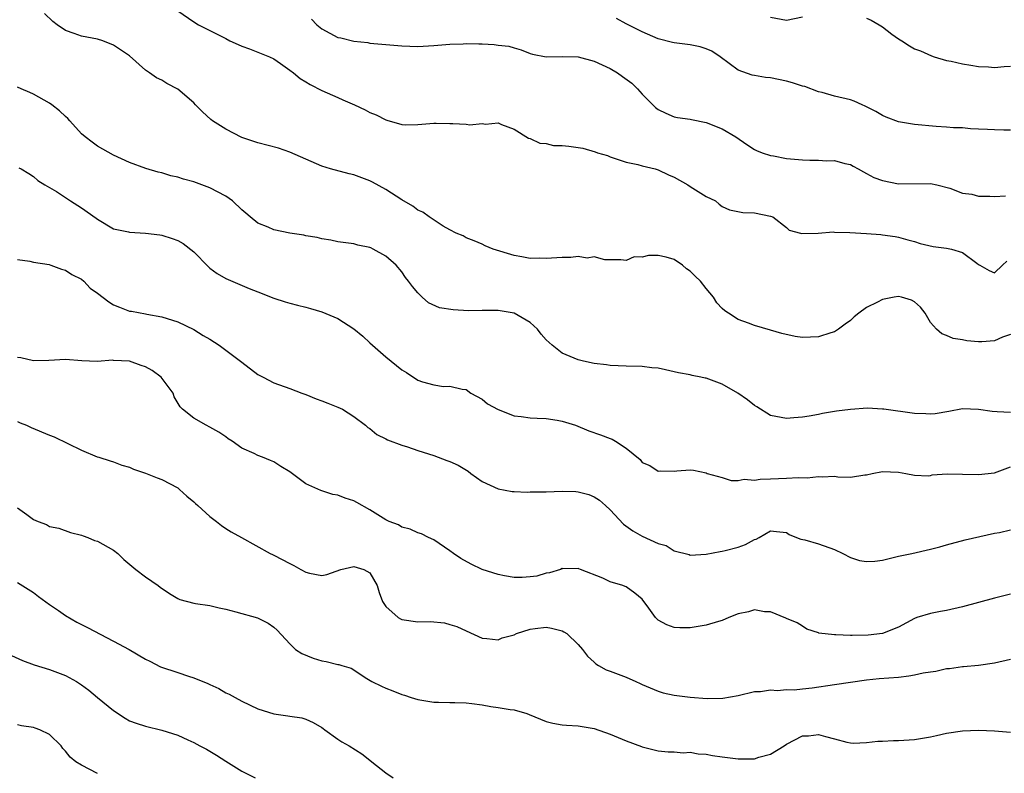
# Model space of a CAD drawing. Units: inches. Extents: x 2538000 to 2541000, y 1542000 to 1545000.
# Drawn here: x 2538845 to 2538968, y 1543042 to 1543136 of the extents above; entities that cross this region are included whole.
import ezdxf

# ---------------------------------------------------------------- set-up
doc = ezdxf.new("R2010")
doc.units = ezdxf.units.IN
doc.header["$MEASUREMENT"] = 0
doc.layers.add('LD25381542_2ft', color=64, linetype='Continuous')

msp = doc.modelspace()

# ---------------------------------------------------------------- linework, layer by layer
at = {"layer": 'LD25381542_2ft'}
for points, elevation in [([(2538865, 1543136.74), (2538867, 1543135.35), (2538867.6, 1543135), (2538869.86, 1543133.86), (2538871, 1543133.26), (2538871.52, 1543133), (2538872.54, 1543132.54), (2538873, 1543132.31), (2538873.97, 1543131.97), (2538876.45, 1543131), (2538877, 1543130.74), (2538877.83, 1543130.17), (2538879, 1543129.34), (2538879.45, 1543129), (2538880.28, 1543128.28), (2538881, 1543127.89), (2538881.53, 1543127.53), (2538883, 1543126.79), (2538885, 1543125.9), (2538885.64, 1543125.64), (2538887.07, 1543125), (2538888.39, 1543124.39), (2538889, 1543124.06), (2538889.77, 1543123.77), (2538891, 1543123.12), (2538891.1, 1543123.1), (2538893, 1543122.56), (2538893.48, 1543122.52), (2538895, 1543122.53), (2538897, 1543122.7), (2538897.29, 1543122.71), (2538899, 1543122.68), (2538899.35, 1543122.65), (2538901, 1543122.59), (2538901.48, 1543122.52), (2538903, 1543122.67), (2538903.43, 1543122.57), (2538905, 1543122.75), (2538905.45, 1543122.55), (2538907, 1543121.95), (2538908.82, 1543120.82), (2538909, 1543120.78), (2538910.2, 1543120.2), (2538911, 1543120.19), (2538911.94, 1543119.94), (2538913, 1543119.92), (2538913.83, 1543119.83), (2538915, 1543119.66), (2538915.6, 1543119.6), (2538917.12, 1543119.12), (2538917.4, 1543119), (2538918.66, 1543118.66), (2538919, 1543118.5), (2538919.73, 1543118.27), (2538921, 1543117.84), (2538922.44, 1543117.56), (2538923, 1543117.38), (2538924.63, 1543117), (2538925, 1543116.9), (2538926.27, 1543116.27), (2538927, 1543115.95), (2538928.7, 1543115), (2538929, 1543114.79), (2538931, 1543113.55), (2538932.14, 1543113), (2538932.6, 1543112.6), (2538933, 1543112.31), (2538933.9, 1543111.9), (2538935.57, 1543111.57), (2538937, 1543111.5), (2538939, 1543111.12), (2538939.3, 1543111), (2538941, 1543109.68), (2538941.35, 1543109.35), (2538942.75, 1543109), (2538942.93, 1543108.93), (2538944.96, 1543108.96), (2538946.86, 1543109.14), (2538947, 1543109.11), (2538948.92, 1543109.08), (2538951, 1543108.92), (2538952.81, 1543108.81), (2538953, 1543108.77), (2538954.58, 1543108.58), (2538955, 1543108.5), (2538956.15, 1543108.15), (2538957, 1543107.94), (2538957.69, 1543107.69), (2538959.32, 1543107.32), (2538961, 1543107.12), (2538961.61, 1543107), (2538963, 1543106.58), (2538964.77, 1543105.23), (2538965, 1543105.07), (2538965.17, 1543105), (2538966.34, 1543104.34), (2538967, 1543104.02), (2538967.97, 1543105), (2538968.53, 1543105.47)], 8092), ([(2538969, 1543096.32), (2538968, 1543096), (2538967, 1543095.55), (2538965.42, 1543095.42), (2538965, 1543095.4), (2538963.52, 1543095.52), (2538963, 1543095.67), (2538961.82, 1543095.82), (2538961, 1543096.2), (2538960.4, 1543096.4), (2538959.75, 1543097), (2538959, 1543097.84), (2538958.31, 1543099), (2538957.74, 1543099.74), (2538957, 1543100.4), (2538956.63, 1543100.63), (2538955.39, 1543101), (2538955, 1543101.08), (2538954.45, 1543101), (2538953, 1543100.72), (2538952.37, 1543100.37), (2538951, 1543099.68), (2538950.05, 1543099), (2538949.47, 1543098.53), (2538949, 1543098.07), (2538948.36, 1543097.64), (2538947.49, 1543097), (2538947, 1543096.67), (2538946.54, 1543096.54), (2538945, 1543096.04), (2538943, 1543095.97), (2538942.09, 1543096.09), (2538940.44, 1543096.44), (2538939, 1543096.89), (2538937, 1543097.45), (2538936.26, 1543097.74), (2538935, 1543098.2), (2538933.76, 1543099), (2538933.3, 1543099.3), (2538933, 1543099.59), (2538932.3, 1543100.3), (2538931.9, 1543101), (2538931, 1543102.07), (2538930.29, 1543103), (2538929.61, 1543103.61), (2538929, 1543104.25), (2538928.53, 1543104.53), (2538928.04, 1543105), (2538927, 1543105.7), (2538926.01, 1543105.99), (2538925, 1543106.2), (2538923.79, 1543106.21), (2538923, 1543106), (2538921.99, 1543106.01), (2538921, 1543105.56), (2538920.34, 1543105.66), (2538918.34, 1543105.66), (2538917, 1543106.04), (2538916.13, 1543105.87), (2538915, 1543106.07), (2538914.07, 1543105.93), (2538913, 1543105.96), (2538911, 1543105.81), (2538910.15, 1543105.85), (2538909, 1543105.82), (2538907.96, 1543106.04), (2538907, 1543106.18), (2538904.39, 1543107), (2538903.41, 1543107.41), (2538903, 1543107.62), (2538902.03, 1543108.03), (2538901, 1543108.4), (2538900.64, 1543108.64), (2538899.78, 1543109), (2538899, 1543109.38), (2538898.16, 1543109.84), (2538896.41, 1543111), (2538895.61, 1543111.61), (2538895, 1543111.86), (2538894.36, 1543112.36), (2538893, 1543113.12), (2538891, 1543114.44), (2538889.34, 1543115.34), (2538889, 1543115.51), (2538887, 1543116.27), (2538886.4, 1543116.4), (2538884.08, 1543117), (2538883, 1543117.35), (2538879, 1543119.08), (2538877.57, 1543119.57), (2538875, 1543120.27), (2538873, 1543120.94), (2538871, 1543121.96), (2538869.34, 1543123), (2538869.15, 1543123.15), (2538868.11, 1543124.11), (2538867.24, 1543125), (2538867, 1543125.23), (2538865, 1543126.94), (2538863.66, 1543127.66), (2538863, 1543128.08), (2538862.35, 1543128.35), (2538861.49, 1543129), (2538861, 1543129.34), (2538859, 1543131.1), (2538857.85, 1543131.85), (2538857, 1543132.45), (2538855.64, 1543133), (2538855, 1543133.2), (2538853, 1543133.57), (2538852.08, 1543133.92), (2538851, 1543134.27), (2538849.95, 1543135), (2538849.41, 1543135.41), (2538848.38, 1543136.38)], 8094), ([(2538881.69, 1543135.69), (2538882.38, 1543135), (2538883, 1543134.5), (2538885, 1543133.42), (2538885.35, 1543133.35), (2538887, 1543132.93), (2538888.76, 1543132.76), (2538889, 1543132.71), (2538893, 1543132.37), (2538895, 1543132.3), (2538897, 1543132.4), (2538899, 1543132.58), (2538900.63, 1543132.63), (2538901, 1543132.66), (2538902.6, 1543132.6), (2538903, 1543132.6), (2538904.53, 1543132.52), (2538905, 1543132.45), (2538906.33, 1543132.33), (2538907, 1543132.11), (2538907.88, 1543131.88), (2538909, 1543131.42), (2538909.31, 1543131.31), (2538911, 1543131), (2538913, 1543131.04), (2538915, 1543130.98), (2538917, 1543130.47), (2538919, 1543129.55), (2538919.9, 1543129), (2538920.55, 1543128.55), (2538921.7, 1543127.7), (2538922.41, 1543127), (2538923, 1543126.35), (2538924.68, 1543124.68), (2538925, 1543124.4), (2538925.94, 1543123.94), (2538927, 1543123.5), (2538927.41, 1543123.41), (2538929, 1543123.21), (2538929.16, 1543123.16), (2538931, 1543122.81), (2538933, 1543121.99), (2538934.71, 1543121), (2538936.05, 1543120.05), (2538937, 1543119.44), (2538937.28, 1543119.28), (2538937.97, 1543119), (2538939, 1543118.66), (2538939.38, 1543118.62), (2538941, 1543118.32), (2538943, 1543118.14), (2538943.92, 1543118.08), (2538945, 1543118.09), (2538946, 1543118), (2538947, 1543118.06), (2538948.31, 1543117.69), (2538949, 1543117.54), (2538949.34, 1543117.34), (2538949.97, 1543117), (2538950.62, 1543116.62), (2538951, 1543116.44), (2538951.94, 1543115.94), (2538953, 1543115.55), (2538955, 1543115.15), (2538959, 1543115.16), (2538959.77, 1543115), (2538961.4, 1543114.6), (2538963, 1543113.99), (2538964.14, 1543113.86), (2538965, 1543113.61), (2538966.39, 1543113.61), (2538967, 1543113.54), (2538968.34, 1543113.66)], 8090), ([(2538969, 1543121.85), (2538968.15, 1543121.85), (2538967, 1543121.89), (2538966.1, 1543121.9), (2538965, 1543121.98), (2538964, 1543122), (2538963, 1543122.11), (2538961.86, 1543122.14), (2538961, 1543122.23), (2538959.72, 1543122.28), (2538957, 1543122.53), (2538955, 1543122.88), (2538953.47, 1543123.47), (2538953, 1543123.67), (2538952.18, 1543124.18), (2538950.85, 1543124.85), (2538950.45, 1543125), (2538949.47, 1543125.47), (2538949, 1543125.62), (2538947, 1543126.09), (2538945.48, 1543126.52), (2538945, 1543126.61), (2538943.29, 1543127.29), (2538943, 1543127.34), (2538941.76, 1543127.76), (2538941, 1543127.95), (2538939, 1543128.35), (2538938.4, 1543128.4), (2538937, 1543128.64), (2538936.71, 1543128.71), (2538935, 1543129.34), (2538932.72, 1543131), (2538931.71, 1543131.71), (2538931, 1543132), (2538930.25, 1543132.25), (2538929, 1543132.48), (2538927, 1543132.73), (2538926.77, 1543132.77), (2538925, 1543133.25), (2538923, 1543134.13), (2538921, 1543135.12), (2538919.78, 1543135.78)], 8088), ([(2538939, 1543135.93), (2538941, 1543135.56), (2538943, 1543135.98)], 8086), ([(2538951, 1543135.81), (2538951.57, 1543135.57), (2538952.58, 1543135), (2538953, 1543134.73), (2538954.17, 1543133.83), (2538955, 1543133.22), (2538955.4, 1543133), (2538956.37, 1543132.37), (2538957, 1543131.99), (2538957.73, 1543131.72), (2538959.12, 1543131.12), (2538959.44, 1543131), (2538961, 1543130.53), (2538961.57, 1543130.43), (2538963, 1543130.1), (2538964.03, 1543129.97), (2538965, 1543129.8), (2538966.25, 1543129.75), (2538967, 1543129.68), (2538968.21, 1543129.79), (2538969, 1543129.82)], 8086), ([(2538969, 1543086.61), (2538967.31, 1543086.69), (2538966.7, 1543086.7), (2538965, 1543086.98), (2538963, 1543087.06), (2538961.29, 1543086.71), (2538959.58, 1543086.42), (2538959, 1543086.39), (2538958.43, 1543086.43), (2538957, 1543086.47), (2538953.15, 1543087), (2538953, 1543087.03), (2538951.13, 1543087.13), (2538949, 1543086.96), (2538947.24, 1543086.76), (2538947, 1543086.71), (2538945.53, 1543086.47), (2538945, 1543086.35), (2538943.86, 1543086.14), (2538943, 1543086.01), (2538941.94, 1543085.94), (2538941, 1543085.85), (2538939, 1543086.24), (2538937.3, 1543087.31), (2538937, 1543087.45), (2538936.16, 1543088.16), (2538934.96, 1543089), (2538933, 1543090.12), (2538931, 1543090.86), (2538930.87, 1543090.87), (2538930.33, 1543091), (2538929.22, 1543091.22), (2538929, 1543091.3), (2538927.54, 1543091.54), (2538927, 1543091.69), (2538925.9, 1543091.9), (2538925, 1543092.11), (2538924.19, 1543092.19), (2538923, 1543092.33), (2538921, 1543092.38), (2538919, 1543092.46), (2538918.53, 1543092.53), (2538917, 1543092.71), (2538915.65, 1543093), (2538915, 1543093.17), (2538913, 1543094.01), (2538911.74, 1543095), (2538911, 1543095.66), (2538910.39, 1543096.39), (2538909.93, 1543097), (2538909, 1543097.81), (2538907, 1543098.98), (2538905, 1543099.31), (2538903.31, 1543099.31), (2538903, 1543099.32), (2538901.3, 1543099.3), (2538899.39, 1543099.39), (2538897.67, 1543099.67), (2538896.3, 1543100.3), (2538895.52, 1543101), (2538895, 1543101.52), (2538894.31, 1543102.31), (2538893.83, 1543103), (2538893.46, 1543103.46), (2538893, 1543104.15), (2538892.28, 1543105), (2538891, 1543106.12), (2538889.42, 1543107), (2538889.13, 1543107.13), (2538889, 1543107.2), (2538887.49, 1543107.49), (2538887, 1543107.66), (2538885, 1543107.9), (2538884.12, 1543108.12), (2538883, 1543108.26), (2538882.43, 1543108.43), (2538881, 1543108.66), (2538880.73, 1543108.73), (2538879, 1543108.99), (2538877, 1543109.4), (2538876.28, 1543109.72), (2538875, 1543110.23), (2538874.03, 1543111), (2538873.49, 1543111.49), (2538873, 1543111.9), (2538871.85, 1543113), (2538871, 1543113.59), (2538869, 1543114.64), (2538867, 1543115.38), (2538865.71, 1543115.71), (2538865, 1543115.96), (2538864.13, 1543116.13), (2538863, 1543116.49), (2538862.58, 1543116.58), (2538861.04, 1543117.04), (2538859, 1543117.78), (2538857, 1543118.7), (2538855, 1543119.83), (2538854.32, 1543120.32), (2538853.44, 1543121), (2538853, 1543121.39), (2538851.55, 1543123), (2538851.3, 1543123.3), (2538851, 1543123.54), (2538850.26, 1543124.26), (2538849.28, 1543125), (2538849, 1543125.19), (2538847, 1543126.34), (2538846.52, 1543126.52), (2538845.44, 1543127), (2538845, 1543127.22)], 8096), ([(2538845.15, 1543117.15), (2538845.45, 1543117), (2538846.41, 1543116.41), (2538847, 1543116.07), (2538847.54, 1543115.54), (2538848.4, 1543115), (2538849.85, 1543114.16), (2538851.63, 1543113), (2538853, 1543112.14), (2538854.84, 1543110.84), (2538855, 1543110.71), (2538857, 1543109.54), (2538858.87, 1543109.13), (2538859, 1543109.09), (2538861, 1543108.99), (2538862.77, 1543108.77), (2538863, 1543108.75), (2538864.33, 1543108.33), (2538865, 1543108.07), (2538865.7, 1543107.7), (2538867, 1543106.64), (2538868.8, 1543104.8), (2538869, 1543104.63), (2538869.94, 1543103.94), (2538871, 1543103.33), (2538873.92, 1543102.08), (2538875, 1543101.65), (2538877, 1543100.87), (2538878.42, 1543100.42), (2538879, 1543100.25), (2538879.98, 1543099.98), (2538881, 1543099.75), (2538881.57, 1543099.57), (2538883, 1543099.17), (2538885, 1543098.33), (2538887, 1543097.05), (2538888.11, 1543096.11), (2538889, 1543095.3), (2538889.31, 1543095), (2538891, 1543093.53), (2538893, 1543091.91), (2538893.59, 1543091.59), (2538895, 1543090.65), (2538895.57, 1543090.43), (2538897, 1543090.03), (2538898.18, 1543089.82), (2538899, 1543089.88), (2538900.5, 1543089.5), (2538901, 1543089.47), (2538901.61, 1543089), (2538903, 1543088.27), (2538903.68, 1543087.68), (2538905, 1543086.97), (2538907, 1543086.19), (2538907.89, 1543086.11), (2538909, 1543085.91), (2538909.87, 1543085.87), (2538911, 1543085.85), (2538912.38, 1543085.62), (2538913, 1543085.53), (2538914.65, 1543085), (2538916.32, 1543084.32), (2538917.81, 1543083.81), (2538919, 1543083.34), (2538919.25, 1543083.25), (2538919.67, 1543083), (2538921, 1543082.14), (2538922.73, 1543080.73), (2538923, 1543080.37), (2538923.97, 1543079.97), (2538925, 1543079.27), (2538925.3, 1543079.3), (2538927, 1543079.25), (2538927.31, 1543079.31), (2538929, 1543079.45), (2538929.41, 1543079.41), (2538931, 1543079.07), (2538931.13, 1543079), (2538933, 1543078.49), (2538934.11, 1543078.11), (2538935, 1543078.12), (2538935.71, 1543078.29), (2538937, 1543078.15), (2538937.71, 1543078.29), (2538939, 1543078.3), (2538941, 1543078.39), (2538942.49, 1543078.49), (2538943.58, 1543078.42), (2538945, 1543078.6), (2538945.45, 1543078.55), (2538947, 1543078.64), (2538947.44, 1543078.56), (2538949, 1543078.54), (2538950.81, 1543078.81), (2538951, 1543078.81), (2538951.73, 1543079), (2538953, 1543079.24), (2538955, 1543079.16), (2538955.9, 1543079), (2538957, 1543078.77), (2538958.7, 1543078.7), (2538959, 1543078.74), (2538959.2, 1543078.8), (2538961.08, 1543078.92), (2538963, 1543078.91), (2538965, 1543078.85), (2538967, 1543079.07), (2538969, 1543079.83)], 8098), ([(2538845, 1543105.68), (2538846.52, 1543105.48), (2538847, 1543105.37), (2538848.94, 1543105.06), (2538849.15, 1543105), (2538850.48, 1543104.48), (2538851, 1543104.37), (2538851.8, 1543103.8), (2538853, 1543103.23), (2538853.28, 1543103), (2538854.09, 1543102.1), (2538855, 1543101.48), (2538856.39, 1543100.39), (2538857, 1543100.04), (2538857.73, 1543099.73), (2538859, 1543099.26), (2538859.24, 1543099.24), (2538861, 1543098.9), (2538861.13, 1543098.87), (2538863, 1543098.55), (2538865, 1543097.91), (2538867, 1543096.96), (2538868.19, 1543096.19), (2538869, 1543095.75), (2538870.16, 1543095), (2538872.85, 1543093), (2538873, 1543092.87), (2538875, 1543091.35), (2538875.69, 1543091), (2538877, 1543090.28), (2538879, 1543089.57), (2538880.51, 1543089), (2538881, 1543088.84), (2538882.29, 1543088.29), (2538883, 1543088.07), (2538883.75, 1543087.75), (2538885, 1543087.28), (2538885.56, 1543087), (2538887, 1543086.1), (2538888.47, 1543085), (2538888.74, 1543084.74), (2538889, 1543084.59), (2538889.85, 1543083.85), (2538891, 1543083.32), (2538891.2, 1543083.2), (2538893, 1543082.5), (2538893.69, 1543082.31), (2538895, 1543081.87), (2538897, 1543081.24), (2538898.61, 1543080.61), (2538899, 1543080.48), (2538900, 1543080), (2538901.26, 1543079.26), (2538901.59, 1543079), (2538903, 1543077.98), (2538905, 1543077.07), (2538906.75, 1543076.75), (2538907, 1543076.75), (2538908.64, 1543076.64), (2538909, 1543076.67), (2538910.67, 1543076.67), (2538911, 1543076.7), (2538913, 1543076.77), (2538914.73, 1543076.73), (2538915, 1543076.69), (2538916.35, 1543076.35), (2538917, 1543076.08), (2538917.66, 1543075.66), (2538918.42, 1543075), (2538919, 1543074.45), (2538920.67, 1543072.67), (2538921.82, 1543071.82), (2538923, 1543071.15), (2538925, 1543070.25), (2538925.98, 1543069.98), (2538927, 1543069.33), (2538928.85, 1543068.85), (2538929, 1543068.77), (2538931, 1543068.9), (2538932.74, 1543069.26), (2538933, 1543069.27), (2538933.35, 1543069.35), (2538935, 1543069.8), (2538935.9, 1543070.1), (2538937, 1543070.74), (2538937.21, 1543070.79), (2538937.6, 1543071), (2538939, 1543071.81), (2538939.75, 1543071.75), (2538941, 1543071.61), (2538941.35, 1543071.35), (2538942.28, 1543071), (2538942.79, 1543070.79), (2538943.3, 1543070.7), (2538945, 1543070.21), (2538947, 1543069.5), (2538948.07, 1543069), (2538949, 1543068.51), (2538950.14, 1543068.14), (2538951, 1543067.99), (2538952.05, 1543068.05), (2538953, 1543068.18), (2538954.52, 1543068.52), (2538955, 1543068.65), (2538956.68, 1543069), (2538959, 1543069.55), (2538960.16, 1543069.84), (2538961, 1543070.08), (2538963.31, 1543070.69), (2538967, 1543071.52), (2538967.62, 1543071.62), (2538969, 1543071.94)], 8100), ([(2538969, 1543063.92), (2538967, 1543063.42), (2538963, 1543062.33), (2538961, 1543061.87), (2538960.24, 1543061.76), (2538959, 1543061.49), (2538957.29, 1543061), (2538957, 1543060.9), (2538955, 1543059.79), (2538953.01, 1543058.99), (2538951.21, 1543058.79), (2538949.23, 1543058.77), (2538949, 1543058.75), (2538947.16, 1543058.84), (2538947, 1543058.82), (2538945.06, 1543059.06), (2538945, 1543059.1), (2538943.55, 1543059.55), (2538943, 1543059.92), (2538942.33, 1543060.33), (2538941, 1543060.9), (2538940.94, 1543060.94), (2538939, 1543061.71), (2538938.27, 1543061.73), (2538937, 1543061.95), (2538936.28, 1543061.72), (2538935, 1543061.46), (2538933.83, 1543061), (2538933, 1543060.65), (2538932.52, 1543060.52), (2538931, 1543060.04), (2538929, 1543059.71), (2538927.7, 1543059.7), (2538927, 1543059.75), (2538926.09, 1543060.09), (2538925, 1543060.69), (2538924.82, 1543060.82), (2538924.64, 1543061), (2538923.83, 1543062.17), (2538923, 1543063.28), (2538922.06, 1543064.06), (2538921, 1543064.83), (2538920.88, 1543064.88), (2538920.56, 1543065), (2538919, 1543065.46), (2538918.07, 1543065.93), (2538915.3, 1543067), (2538915.07, 1543067.07), (2538915, 1543067.12), (2538913.08, 1543067.08), (2538913, 1543067.1), (2538912.79, 1543067), (2538911.43, 1543066.57), (2538911, 1543066.53), (2538909.83, 1543066.17), (2538909, 1543066.07), (2538908.01, 1543065.99), (2538907, 1543066.01), (2538905.8, 1543066.2), (2538905, 1543066.36), (2538903.02, 1543066.98), (2538901.65, 1543067.65), (2538900.36, 1543068.36), (2538899.43, 1543069), (2538899, 1543069.34), (2538897, 1543070.69), (2538896.3, 1543071), (2538895.45, 1543071.45), (2538895, 1543071.58), (2538894.04, 1543072.04), (2538893, 1543072.29), (2538892.56, 1543072.56), (2538891.42, 1543073), (2538891, 1543073.2), (2538889, 1543074.44), (2538887.38, 1543075.38), (2538887, 1543075.56), (2538885.91, 1543075.91), (2538885, 1543076.27), (2538884.37, 1543076.37), (2538882.87, 1543076.87), (2538881, 1543077.69), (2538879, 1543079.19), (2538877.87, 1543079.87), (2538877, 1543080.44), (2538876.59, 1543080.59), (2538875.6, 1543081), (2538875, 1543081.21), (2538874.54, 1543081.46), (2538873, 1543082.14), (2538871.81, 1543083), (2538871.31, 1543083.31), (2538871, 1543083.54), (2538870.12, 1543084.12), (2538869, 1543084.78), (2538868.56, 1543085), (2538867, 1543085.89), (2538865.61, 1543087), (2538865.3, 1543087.3), (2538864.56, 1543088.56), (2538864.42, 1543089), (2538862.94, 1543091), (2538861.82, 1543091.82), (2538861, 1543092.28), (2538860.46, 1543092.46), (2538858.99, 1543093.01), (2538857, 1543093.09), (2538856.89, 1543093.11), (2538854.96, 1543092.96), (2538853.03, 1543093.03), (2538851, 1543093.2), (2538848.91, 1543093.09), (2538847, 1543093.06), (2538845.43, 1543093.43), (2538845, 1543093.48)], 8102), ([(2538845, 1543085.47), (2538845.32, 1543085.32), (2538846.14, 1543085), (2538846.72, 1543084.72), (2538849, 1543083.76), (2538849.56, 1543083.56), (2538851.28, 1543082.72), (2538853, 1543081.91), (2538854.93, 1543081.07), (2538855.14, 1543081), (2538856.58, 1543080.58), (2538857, 1543080.44), (2538858.03, 1543080.03), (2538859, 1543079.77), (2538859.5, 1543079.5), (2538861, 1543079.03), (2538862.44, 1543078.44), (2538863, 1543078.25), (2538865, 1543077.18), (2538865.24, 1543077), (2538866.15, 1543076.15), (2538867, 1543075.45), (2538867.23, 1543075.23), (2538867.5, 1543075), (2538869, 1543073.6), (2538869.84, 1543073), (2538870.47, 1543072.47), (2538871, 1543072.12), (2538871.69, 1543071.69), (2538872.96, 1543071), (2538876.53, 1543069), (2538876.85, 1543068.85), (2538877, 1543068.8), (2538879, 1543067.75), (2538879.51, 1543067.51), (2538880.38, 1543067), (2538881, 1543066.68), (2538881.45, 1543066.55), (2538883, 1543066.24), (2538883.61, 1543066.39), (2538885.37, 1543067), (2538887, 1543067.38), (2538888.25, 1543067), (2538889, 1543066.57), (2538889.9, 1543065), (2538890.14, 1543064.14), (2538890.57, 1543063), (2538891, 1543062.36), (2538892.51, 1543061), (2538892.82, 1543060.82), (2538893, 1543060.75), (2538895, 1543060.46), (2538896.51, 1543060.51), (2538898.33, 1543060.33), (2538899, 1543060.15), (2538899.86, 1543059.86), (2538901, 1543059.32), (2538903, 1543058.44), (2538903.6, 1543058.4), (2538905, 1543058.23), (2538905.53, 1543058.47), (2538907, 1543058.86), (2538907.32, 1543059), (2538909, 1543059.53), (2538909.62, 1543059.62), (2538911, 1543059.8), (2538911.69, 1543059.69), (2538913, 1543059.35), (2538913.23, 1543059.23), (2538913.6, 1543059), (2538915, 1543057.62), (2538915.55, 1543057), (2538916.16, 1543056.16), (2538917, 1543055.42), (2538917.21, 1543055.21), (2538917.54, 1543055), (2538918.49, 1543054.49), (2538919, 1543054.32), (2538921, 1543053.55), (2538922.2, 1543053), (2538922.76, 1543052.76), (2538923, 1543052.63), (2538925, 1543051.8), (2538925.62, 1543051.62), (2538927, 1543051.32), (2538929, 1543051.06), (2538931.1, 1543050.9), (2538933.05, 1543050.95), (2538935, 1543051.28), (2538937, 1543051.75), (2538937.77, 1543051.77), (2538939, 1543051.99), (2538939.89, 1543051.89), (2538941, 1543052.01), (2538941.99, 1543051.99), (2538943, 1543052.12), (2538944.23, 1543052.23), (2538947, 1543052.62), (2538951, 1543053.23), (2538952.6, 1543053.4), (2538955, 1543053.57), (2538956.29, 1543053.71), (2538957, 1543053.83), (2538958.09, 1543054.09), (2538959, 1543054.24), (2538959.68, 1543054.32), (2538961, 1543054.64), (2538961.35, 1543054.65), (2538963, 1543054.88), (2538963.12, 1543054.88), (2538965, 1543055.04), (2538967, 1543055.34), (2538969, 1543055.8)], 8104), ([(2538845, 1543074.7), (2538846.15, 1543073.85), (2538847, 1543073.25), (2538847.58, 1543073), (2538848.62, 1543072.62), (2538849, 1543072.37), (2538850.15, 1543072.15), (2538851.62, 1543071.62), (2538853, 1543071.28), (2538853.19, 1543071.19), (2538853.76, 1543071), (2538854.62, 1543070.62), (2538855, 1543070.52), (2538857, 1543069.42), (2538857.53, 1543069), (2538858.26, 1543068.26), (2538859.77, 1543067), (2538861, 1543066.1), (2538862.56, 1543065), (2538862.81, 1543064.81), (2538863.98, 1543063.98), (2538865, 1543063.38), (2538865.26, 1543063.26), (2538867, 1543062.79), (2538867.23, 1543062.77), (2538869, 1543062.49), (2538870.19, 1543062.19), (2538871, 1543062.06), (2538872.27, 1543061.73), (2538874.97, 1543060.97), (2538876.31, 1543060.31), (2538877, 1543059.78), (2538877.41, 1543059.41), (2538879, 1543057.72), (2538879.72, 1543057), (2538880.49, 1543056.49), (2538881.93, 1543055.93), (2538883, 1543055.61), (2538883.53, 1543055.53), (2538885, 1543055.14), (2538885.13, 1543055.13), (2538885.5, 1543055), (2538886.67, 1543054.67), (2538888.6, 1543053.4), (2538889.25, 1543053), (2538890.43, 1543052.43), (2538891, 1543052.18), (2538891.86, 1543051.86), (2538893, 1543051.39), (2538893.3, 1543051.3), (2538894.17, 1543051), (2538895, 1543050.75), (2538897, 1543050.43), (2538897.55, 1543050.45), (2538899, 1543050.39), (2538899.59, 1543050.41), (2538901, 1543050.34), (2538901.74, 1543050.26), (2538903, 1543050.09), (2538904.1, 1543049.9), (2538905, 1543049.78), (2538906.5, 1543049.5), (2538907, 1543049.46), (2538908.61, 1543049), (2538908.9, 1543048.9), (2538911, 1543048.03), (2538911.82, 1543047.82), (2538913, 1543047.62), (2538913.56, 1543047.56), (2538915, 1543047.48), (2538917, 1543047.15), (2538919, 1543046.45), (2538921, 1543045.59), (2538922.9, 1543044.9), (2538923, 1543044.85), (2538924.5, 1543044.5), (2538925, 1543044.34), (2538926.23, 1543044.23), (2538927, 1543044.24), (2538928.11, 1543044.11), (2538929, 1543044.19), (2538929.99, 1543043.99), (2538931, 1543043.96), (2538931.79, 1543043.79), (2538933, 1543043.61), (2538935, 1543043.36), (2538935.38, 1543043.38), (2538937, 1543043.38), (2538937.58, 1543043.58), (2538939, 1543043.94), (2538940.71, 1543045), (2538941, 1543045.2), (2538943, 1543046.23), (2538943.76, 1543046.24), (2538945, 1543046.42), (2538945.87, 1543046.13), (2538947, 1543045.87), (2538948.55, 1543045.45), (2538949, 1543045.35), (2538949.33, 1543045.33), (2538951, 1543045.41), (2538952.43, 1543045.57), (2538953, 1543045.58), (2538954.36, 1543045.64), (2538955, 1543045.64), (2538957, 1543045.78), (2538959, 1543046.12), (2538959.73, 1543046.27), (2538961, 1543046.58), (2538963, 1543046.87), (2538965, 1543046.92), (2538967, 1543046.85), (2538969, 1543046.7)], 8106), ([(2538845, 1543065.37), (2538847, 1543064.11), (2538847.63, 1543063.63), (2538849, 1543062.62), (2538850.12, 1543061.88), (2538851, 1543061.27), (2538852.42, 1543060.42), (2538853, 1543060.15), (2538853.74, 1543059.74), (2538857, 1543058.04), (2538858.95, 1543057), (2538861, 1543055.79), (2538861.54, 1543055.54), (2538862.86, 1543054.86), (2538865, 1543054.15), (2538866.33, 1543053.67), (2538867, 1543053.47), (2538868.75, 1543052.75), (2538869, 1543052.62), (2538870.13, 1543052.13), (2538871, 1543051.62), (2538871.42, 1543051.42), (2538872.16, 1543051), (2538873, 1543050.57), (2538875, 1543049.62), (2538877, 1543048.97), (2538878.75, 1543048.75), (2538879, 1543048.69), (2538880.5, 1543048.5), (2538881, 1543048.33), (2538881.9, 1543047.9), (2538883, 1543047.28), (2538883.15, 1543047.15), (2538883.38, 1543047), (2538885, 1543045.83), (2538885.5, 1543045.5), (2538886.41, 1543045), (2538887.98, 1543043.98), (2538889, 1543043.2), (2538889.22, 1543043), (2538891, 1543041.63), (2538891.89, 1543041)], 8108), ([(2538844.27, 1543056.27), (2538845.63, 1543055.63), (2538847.09, 1543055.09), (2538849, 1543054.5), (2538851, 1543053.77), (2538852.38, 1543053), (2538853, 1543052.61), (2538853.92, 1543051.92), (2538855, 1543051), (2538857, 1543049.39), (2538858.43, 1543048.43), (2538859, 1543048.12), (2538859.81, 1543047.81), (2538861, 1543047.43), (2538863, 1543046.95), (2538865, 1543046.33), (2538866.27, 1543045.73), (2538867, 1543045.42), (2538867.77, 1543045), (2538868.58, 1543044.58), (2538869, 1543044.31), (2538869.83, 1543043.83), (2538871, 1543043.07), (2538873, 1543041.84), (2538874.69, 1543041)], 8110), ([(2538855, 1543041.54), (2538853, 1543042.57), (2538852.28, 1543043), (2538851.57, 1543043.57), (2538851, 1543044.31), (2538850.67, 1543044.67), (2538850.44, 1543045), (2538849, 1543046.41), (2538847.78, 1543047), (2538847.21, 1543047.21), (2538847, 1543047.27), (2538845.49, 1543047.49), (2538845, 1543047.61)], 8112)]:
    msp.add_lwpolyline(points, dxfattribs=dict(at, elevation=elevation))

doc.saveas('drawing.dxf')
